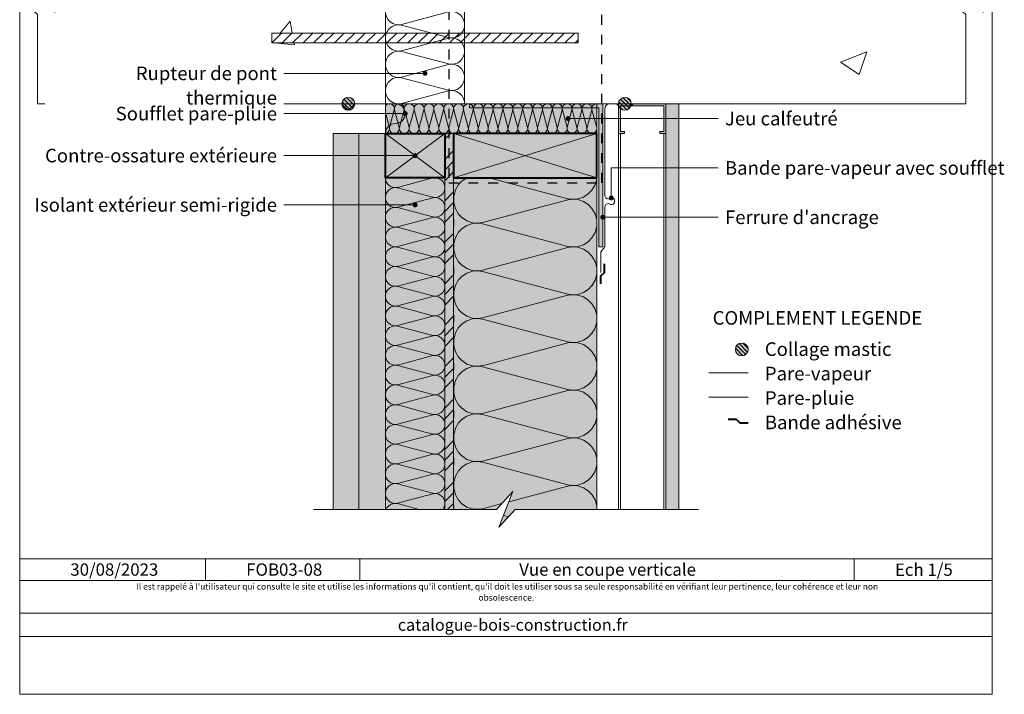
# Model space of a CAD drawing. Units: millimetres. Extents: x 17986 to 18984, y -53461 to -52106.
# Drawn here: x 17986 to 18984, y -53461 to -52778 of the extents above; entities that cross this region are included whole.
import ezdxf

# ---------------------------------------------------------------- set-up
doc = ezdxf.new("R2010")
doc.units = ezdxf.units.MM
doc.header["$LTSCALE"] = 5
doc.linetypes.add('CADWORK_22', pattern=[0])
doc.linetypes.add('CADWORK_3', pattern=[4, 2, -2])
doc.layers.add('Ech.1_5', color=7, linetype='Continuous')
doc.styles.add('arial-', font='txt', dxfattribs={"height": 1})
doc.styles.add('arial-b', font='arialbd.ttf', dxfattribs={"height": 1})
doc.styles.add('arial-i', font='ariali.ttf', dxfattribs={"height": 1})
pattern_1 = [(315, (0, 0), (2.12132043, 2.12132043), [])]

# ---------------------------------------------------------------- blocks, each defined once
blk = doc.blocks.new('cw-line-extremity4')
at = {"linetype": 'Continuous', "lineweight": 5}
h = blk.add_hatch(color=0, dxfattribs=at)
edge = h.paths.add_edge_path()
edge.add_arc((0, 0), 2.5, 0, 360)

msp = doc.modelspace()

# ---------------------------------------------------------------- hatches: boundary and pattern name
at = {"layer": 'Ech.1_5', "linetype": 'Continuous', "lineweight": 15, "transparency": 33554687}
h = msp.add_hatch(dxfattribs=at)
h.set_pattern_fill('AR-CONC', color=9, scale=1.5, style=0)
h.set_pattern_definition([(50, (18241.78, -52801.36), (273.28, -23.9), [28.57, -314.32]), (355, (18241.78, -52801.36), (-52.87, 286.59), [22.86, -251.46]), (100.45, (18264.55, -52803.35), (220.41, 262.68), [24.29, -267.14]), (46.18, (18241.78, -52725.16), (406.62, -63.06), [42.86, -471.49]), (96.64, (18275.66, -52730.4), (356.1, 371.14), [36.43, -400.7]), (351.18, (18241.78, -52725.16), (356.1, 371.14), [34.3, -377.2]), (21, (18279.88, -52744.21), (227.42, -153.4), [28.57, -314.32]), (326, (18279.88, -52744.2), (92.7, 276.28), [22.86, -251.46]), (71.45, (18298.83, -52757), (320.12, 122.88), [24.29, -267.13]), (37.5, (18241.78, -52801.36), (4.633, 126.833), [0, -248.412, 0, -255.27, 0, -252.412]), (7.5, (18241.78, -52801.36), (100.23, 150.27), [0, -145.542, 0, -242.697, 0, -96.203]), (327.5, (18156.81, -52801.36), (203.386, -8.593), [0, -95.25, 0, -297.18, 0, -394.335]), (317.5, (18118.71, -52801.36), (222.19, 38.14), [0, -123.825, 0, -197.36, 0, -280.035])])
h.paths.add_polyline_path([(18241.78, -52801.36), (18241.78, -52791.36), (18356.99, -52791.36), (18356.99, -52734.69), (18241.78, -52734.69), (18241.78, -52724.69), (18356.99, -52724.69), (18356.99, -52663.03), (18004.47, -52663.03), (18004.47, -52753.6), (18022.45, -52770.08), (17986.49, -52755.97), (18004.47, -52772.46), (18004.47, -52863.03), (18356.99, -52863.03), (18356.99, -52801.36)])
h = msp.add_hatch(dxfattribs=at)
h.set_pattern_fill('CwHatchPattern_201', color=9, scale=1.6, angle=270, style=0, pattern_type=2)
h.set_pattern_definition([(270, (18356.995, -52661.24), (80, 5e-15), [3.571, -9.762]), (6e-12, (18368.164, -52649.695), (-3e-12, 26.6667), [2.164, -77.836]), (6e-12, (18423.661, -52663.028), (-3e-12, 26.6667), [2.164, -77.836]), (14.9325, (18373.188, -52676.0435), (79.99962, 26.66813), [49.277, -364.701]), (345.0675, (18373.188, -52676.679), (-79.99962, 26.66813), [49.277, -364.701]), (285.255, (18356.995, -52664.8136), (7e-07, 26.66666), [3.6243, -300.4225]), (74.745, (18356.995, -52661.2424), (-4e-06, 26.66666), [3.6243, -300.4225]), (285.255, (18436.041, -52671.079), (7e-07, 26.66666), [3.6243, -300.4225]), (254.745, (18436.995, -52678.147), (7e-07, -26.66666), [3.6243, -300.4225]), (300.964, (18357.948, -52668.31), (-2e-07, 26.6667), [3.482, -152.01]), (59.036, (18357.948, -52657.726), (2e-06, 26.6667), [3.482, -152.01]), (300.964, (18434.25, -52668.093), (-2e-07, 26.6667), [3.482, -152.01]), (239.036, (18436.041, -52681.644), (-2e-07, -26.6667), [3.482, -152.01]), (315, (18359.74, -52671.296), (-1e-12, 26.6667), [2.961, -110.176]), (45, (18359.74, -52654.76), (-4e-12, 26.6667), [2.961, -110.176]), (315, (18432.156, -52666), (-1e-12, 26.6667), [2.961, -110.176]), (225, (18434.25, -52684.63), (-1e-12, -26.6667), [2.961, -110.176]), (326.31, (18361.834, -52673.39), (-3e-06, 26.6667), [3.106, -93.042]), (33.69, (18361.834, -52652.666), (5e-06, 26.6667), [3.106, -93.042]), (326.31, (18429.572, -52664.277), (-3e-06, 26.6667), [3.106, -93.042]), (213.69, (18432.156, -52686.723), (-3e-06, -26.6667), [3.106, -93.042]), (341.565, (18364.418, -52675.112), (-1e-06, 26.6667), [3.949, -80.378]), (18.435, (18364.418, -52650.944), (1e-06, 26.6667), [3.949, -80.378]), (341.565, (18425.825, -52663.028), (-1e-06, 26.6667), [3.949, -80.378]), (198.435, (18429.572, -52688.446), (-1e-06, -26.6667), [3.949, -80.378]), (353.66, (18370.328, -52649.695), (-160, 26.66667), [2.8778, -238.599]), (6.34, (18370.328, -52676.361), (160, 26.66667), [2.8778, -238.599]), (173.66, (18423.661, -52663.028), (160, -26.66663), [2.8778, -238.599]), (186.34, (18423.661, -52663.028), (-160, -26.66667), [2.8778, -238.599])])
h.paths.add_polyline_path([(18356.99, -52663.03), (18356.99, -52863.03), (18436.99, -52863.03), (18436.99, -52663.03)])
h = msp.add_hatch(dxfattribs=at)
h.set_pattern_fill('AR-CONC', color=9, scale=1.5, style=0)
h.set_pattern_definition([(50, (18552.21, -52724.7), (273.28, -23.91), [28.575, -314.325]), (355, (18552.2, -52724.7), (-52.87, 286.59), [22.86, -251.46]), (100.45, (18574.99, -52726.7), (220.41, 262.68), [24.29, -267.14]), (46.184, (18552.2, -52648.5), (406.62, -63.06), [42.86, -471.49]), (96.64, (18586.1, -52653.75), (356.1, 371.14), [36.43, -400.7]), (351.18, (18552.2, -52648.5), (356.1, 371.14), [34.29, -377.19]), (21, (18590.31, -52667.54), (227.42, -153.4), [28.57, -314.32]), (326, (18590.3, -52667.54), (92.7, 276.28), [22.86, -251.46]), (71.45, (18609.26, -52680.33), (320.12, 122.88), [24.29, -267.13]), (37.5, (18552.21, -52724.69), (4.633, 126.833), [0, -248.412, 0, -255.27, 0, -252.412]), (7.5, (18552.21, -52724.7), (100.23, 150.27), [0, -145.542, 0, -242.697, 0, -96.203]), (327.5, (18467.25, -52724.69), (203.386, -8.593), [0, -95.25, 0, -297.18, 0, -394.335]), (317.5, (18429.15, -52724.7), (222.194, 38.14), [0, -123.825, 0, -197.358, 0, -280.035])])
h.paths.add_polyline_path([(18552.21, -52724.69), (18552.21, -52734.69), (18436.99, -52734.69), (18436.99, -52791.36), (18552.21, -52791.36), (18552.21, -52801.36), (18436.99, -52801.36), (18436.99, -52863.03), (18944.82, -52863.03), (18944.82, -52772.46), (18926.84, -52755.97), (18962.8, -52770.08), (18944.82, -52753.6), (18944.82, -52663.03), (18436.99, -52663.03), (18436.99, -52724.69)])
h = msp.add_hatch(dxfattribs=at)
h.set_pattern_fill('CwHatchPattern_11', color=9, scale=1.5, style=0, pattern_type=2)
h.set_pattern_definition([(45, (0, 0), (-5.3033009, 5.3033009), [])])
h.paths.add_polyline_path([(18241.78, -52791.36), (18552.21, -52791.36), (18552.21, -52801.36), (18241.78, -52801.36)])
at = {"layer": 'Ech.1_5', "linetype": 'Continuous', "lineweight": 5, "transparency": 33554687}
h = msp.add_hatch(color=2, dxfattribs=at)
edge = h.paths.add_edge_path()
edge.add_arc((18319.31, -52863.03), 6.5, 0, 360)
at = {"layer": 'Ech.1_5', "linetype": 'Continuous', "lineweight": 15, "transparency": 33554687}
h = msp.add_hatch(dxfattribs=at)
h.set_pattern_fill('CwHatchPattern_31', color=190, scale=0.15, angle=270, style=0, pattern_type=2)
h.set_pattern_definition(pattern_1)
edge = h.paths.add_edge_path()
edge.add_arc((18319.31, -52863.03), 6.5, 0, 360)
at = {"layer": 'Ech.1_5', "linetype": 'Continuous', "lineweight": 5, "true_color": 0xfdf3bf, "transparency": 33554687}
for points in [[(18570.99, -52863.03), (18356.99, -52863.03), (18356.99, -52893.03), (18570.99, -52893.03)], [(18356.99, -52938.03), (18356.99, -53274.06), (18416.99, -53274.06), (18416.99, -52938.03)], [(18570.99, -53274.06), (18570.99, -52938.03), (18425.99, -52938.03), (18425.99, -53274.06), (18469.56, -53274.06), (18486.05, -53256.08), (18471.94, -53292.04), (18488.43, -53274.06)]]:
    msp.add_hatch(color=254, dxfattribs=at).paths.add_polyline_path(points)
at = {"layer": 'Ech.1_5', "linetype": 'Continuous', "lineweight": 20, "transparency": 33554687}
h = msp.add_hatch(dxfattribs=at)
h.set_pattern_fill('CwHatchPattern_201', color=8, scale=0.6, angle=180, style=0, pattern_type=2)
h.set_pattern_definition([(180, (18571.664, -52863.028), (-4e-15, -30), [1.3392, -3.6608]), (270, (18575.995, -52867.217), (10, 1e-12), [0.8114, -29.1886]), (270, (18570.995, -52888.028), (10, 1e-12), [0.8114, -29.1886]), (284.9325, (18566.114, -52869.1005), (10.000548, -29.999857), [18.4789, -136.7628]), (255.0675, (18565.8756, -52869.1005), (10.000548, 29.999857), [18.4789, -136.7628]), (195.2551, (18570.3252, -52863.028), (10, -3e-07), [1.3591, -112.6584]), (344.7449, (18571.6644, -52863.028), (10, 2e-06), [1.3591, -112.6584]), (195.2551, (18567.9756, -52892.6704), (10, -3e-07), [1.3591, -112.6584]), (164.7449, (18565.3252, -52893.028), (-10, -3e-07), [1.3591, -112.6584]), (210.9638, (18569.014, -52863.3856), (10, 7e-08), [1.3057, -57.0038]), (329.0362, (18572.983, -52863.3856), (10, -7e-07), [1.3057, -57.0038]), (210.9638, (18569.095, -52891.9986), (10, 7e-08), [1.3057, -57.0038]), (149.0362, (18564.014, -52892.6704), (-10, 7e-08), [1.3057, -57.0038]), (225, (18567.894, -52864.0574), (10, 5e-13), [1.1104, -41.316]), (315, (18574.095, -52864.0574), (10, 2e-12), [1.1104, -41.316]), (225, (18569.8804, -52891.2134), (10, 5e-13), [1.1104, -41.316]), (135, (18562.894, -52891.9986), (-10, 5e-13), [1.1104, -41.316]), (236.31, (18567.109, -52864.8425), (10, 1e-06), [1.1647, -34.8908]), (303.69, (18574.88, -52864.8425), (10, -2e-06), [1.1647, -34.8908]), (236.31, (18570.5264, -52890.244), (10, 1e-06), [1.1647, -34.8908]), (123.69, (18562.109, -52891.2134), (-10, 1e-06), [1.1647, -34.8908]), (251.565, (18566.463, -52865.812), (10, 5e-07), [1.481, -30.1418]), (288.435, (18575.526, -52865.812), (10, -5e-07), [1.481, -30.1418]), (251.565, (18570.995, -52888.839), (10, 5e-07), [1.481, -30.1418]), (108.435, (18561.463, -52890.244), (-10, 5e-07), [1.481, -30.1418]), (263.6598, (18575.9948, -52868.028), (10.000003, 60.000005), [1.0792, -89.4747]), (276.3402, (18565.9948, -52868.028), (10.000003, -60.000005), [1.0792, -89.4747]), (83.6598, (18570.9948, -52888.028), (-9.999987, -60.00001), [1.0792, -89.4747]), (96.3402, (18570.9948, -52888.028), (-10.000003, 60.000005), [1.0792, -89.4747])])
h.paths.add_polyline_path([(18570.99, -52863.03), (18356.99, -52863.03), (18356.99, -52893.03), (18570.99, -52893.03)])
msp.add_hatch(color=7, dxfattribs=at).paths.add_polyline_path([(18576.99, -53008.03), (18576.99, -52863.03), (18441.99, -52863.03), (18441.99, -52867.03), (18572.99, -52867.03), (18572.99, -53008.03)])
at = {"layer": 'Ech.1_5', "linetype": 'Continuous', "lineweight": 5, "transparency": 33554687}
h = msp.add_hatch(color=2, dxfattribs=at)
edge = h.paths.add_edge_path()
edge.add_arc((18599.49, -52863.03), 6.5, 0, 360)
at = {"layer": 'Ech.1_5', "linetype": 'Continuous', "lineweight": 15, "transparency": 33554687}
h = msp.add_hatch(dxfattribs=at)
h.set_pattern_fill('CwHatchPattern_31', color=190, scale=0.15, angle=270, style=0, pattern_type=2)
h.set_pattern_definition(pattern_1)
edge = h.paths.add_edge_path()
edge.add_arc((18599.49, -52863.03), 6.5, 0, 360)
msp.add_hatch(color=9, dxfattribs=at).paths.add_polyline_path([(18634.99, -52893.03), (18640.99, -52893.03), (18640.99, -52863.03), (18592.99, -52863.03), (18592.99, -52893.03), (18598.99, -52893.03), (18598.99, -52891.03), (18594.99, -52891.03), (18594.99, -52865.03), (18638.99, -52865.03), (18638.99, -52891.03), (18634.99, -52891.03)])
at = {"layer": 'Ech.1_5', "linetype": 'Continuous', "lineweight": 5, "true_color": 0xdbd7d7, "transparency": 33554687}
msp.add_hatch(color=254, dxfattribs=at).paths.add_polyline_path([(18640.99, -53274.06), (18653.99, -53274.06), (18653.99, -52863.03), (18640.99, -52863.03)])
at = {"layer": 'Ech.1_5', "linetype": 'Continuous', "lineweight": 15, "transparency": 33554687}
h = msp.add_hatch(dxfattribs=at)
h.set_pattern_fill('CwHatchPattern_84', color=9, style=0, pattern_type=2)
h.set_pattern_definition([(0, (0, 0), (0, 70), [0, -70]), (0, (35, 35), (0, 70), [0, -70])])
h.paths.add_polyline_path([(18640.99, -53274.06), (18653.99, -53274.06), (18653.99, -52863.03), (18640.99, -52863.03)])
at = {"layer": 'Ech.1_5', "linetype": 'Continuous', "lineweight": 20, "true_color": 0xd3d3d3, "transparency": 33554687}
for points in [[(18329.99, -52893.03), (18303.99, -52893.03), (18303.99, -53274.06), (18329.99, -53274.06)], [(18329.99, -53274.06), (18356.99, -53274.06), (18356.99, -52893.03), (18329.99, -52893.03)]]:
    msp.add_hatch(color=254, dxfattribs=at).paths.add_polyline_path(points)
at = {"layer": 'Ech.1_5', "linetype": 'Continuous', "lineweight": 5, "true_color": 0xbd9c7a, "transparency": 33554687}
for points in [[(18356.99, -52893.03), (18416.99, -52893.03), (18416.99, -52938.03), (18356.99, -52938.03)], [(18570.99, -52893.03), (18425.99, -52893.03), (18425.99, -52938.03), (18570.99, -52938.03)]]:
    msp.add_hatch(color=33, dxfattribs=at).paths.add_polyline_path(points)
at = {"layer": 'Ech.1_5', "linetype": 'Continuous', "lineweight": 5, "true_color": 0xf8ad2a, "transparency": 33554687}
msp.add_hatch(color=40, dxfattribs=at).paths.add_polyline_path([(18425.99, -52893.03), (18416.99, -52893.03), (18416.99, -53274.06), (18425.99, -53274.06)])
at = {"layer": 'Ech.1_5', "linetype": 'Continuous', "lineweight": 15, "transparency": 33554687}
h = msp.add_hatch(dxfattribs=at)
h.set_pattern_fill('CwHatchPattern_74', color=190, scale=0.6, style=0, pattern_type=2)
h.set_pattern_definition([(45, (0, 0), (-4e-12, 42.000002), []), (45, (0, 10.8), (-4e-12, 42.000002), []), (45, (0, 21.6), (-4e-12, 42.000002), [])])
h.paths.add_polyline_path([(18425.99, -52893.03), (18416.99, -52893.03), (18416.99, -53274.06), (18425.99, -53274.06)])
at = {"layer": 'Ech.1_5', "linetype": 'Continuous', "lineweight": 20, "transparency": 33554687}
h = msp.add_hatch(dxfattribs=at)
h.set_pattern_fill('CwHatchPattern_201', color=8, scale=1.2, angle=270, style=0, pattern_type=2)
h.set_pattern_definition([(270, (18356.995, -52936.69), (60, 4e-15), [2.6784, -7.3216]), (6e-12, (18365.372, -52928.028), (-2e-12, 20), [1.6228, -58.3772]), (6e-12, (18406.995, -52938.028), (-2e-12, 20), [1.6228, -58.3772]), (14.9325, (18369.14, -52947.7896), (59.999715, 20.001096), [36.9578, -273.5257]), (345.0675, (18369.14, -52948.2663), (-59.999715, 20.001096), [36.9578, -273.5257]), (285.2551, (18356.995, -52939.367), (5e-07, 20), [2.7182, -225.3169]), (74.7449, (18356.995, -52936.689), (-3e-06, 20), [2.7182, -225.3169]), (285.2551, (18416.2796, -52944.0663), (5e-07, 20), [2.7182, -225.3169]), (254.7449, (18416.995, -52949.367), (5e-07, -20), [2.7182, -225.3169]), (300.9638, (18357.71, -52941.99), (-1e-07, 20), [2.6114, -114.0076]), (59.0362, (18357.71, -52934.052), (1e-06, 20), [2.6114, -114.0076]), (300.9638, (18414.936, -52941.827), (-1e-07, 20), [2.6114, -114.0076]), (239.0362, (18416.28, -52951.99), (-1e-07, -20), [2.6114, -114.0076]), (315, (18359.054, -52944.229), (-1e-12, 20), [2.2208, -82.632]), (45, (18359.054, -52931.827), (-3e-12, 20), [2.2208, -82.632]), (315, (18413.366, -52940.257), (-1e-12, 20), [2.2208, -82.632]), (225, (18414.936, -52954.229), (-1e-12, -20), [2.2208, -82.632]), (326.31, (18360.624, -52945.8), (-2e-06, 20), [2.3294, -69.7817]), (33.69, (18360.624, -52930.257), (4e-06, 20), [2.3294, -69.7817]), (326.31, (18411.428, -52938.965), (-2e-06, 20), [2.3294, -69.7817]), (213.69, (18413.366, -52955.8), (-2e-06, -20), [2.3294, -69.7817]), (341.565, (18362.562, -52947.091), (-1e-06, 20), [2.962, -60.2836]), (18.435, (18362.562, -52928.965), (1e-06, 20), [2.962, -60.2836]), (341.565, (18408.618, -52938.028), (-1e-06, 20), [2.962, -60.2836]), (198.435, (18411.428, -52957.091), (-1e-06, -20), [2.962, -60.2836]), (353.6598, (18366.995, -52928.028), (-120.00001, 20.00001), [2.1583, -178.9494]), (6.3402, (18366.995, -52948.028), (120.00001, 20), [2.1583, -178.9494]), (173.6598, (18406.995, -52938.028), (120.00002, -19.99997), [2.1583, -178.9494]), (186.3402, (18406.995, -52938.028), (-120.00001, -20), [2.1583, -178.9494])])
h.paths.add_polyline_path([(18356.99, -52938.03), (18356.99, -53274.06), (18416.99, -53274.06), (18416.99, -52938.03)])
h = msp.add_hatch(dxfattribs=at)
h.set_pattern_fill('CwHatchPattern_201', color=8, scale=2.9, angle=90, style=0, pattern_type=2)
h.set_pattern_definition([(90, (18571, -53277.3), (-145, 9e-15), [6.473, -17.694]), (180, (18550.75, -53298.23), (5e-12, -48.3333), [3.922, -141.078]), (180, (18450.16, -53274.063), (5e-12, -48.3333), [3.922, -141.078]), (194.9325, (18541.644, -53250.472), (-144.9993, -48.33598), [89.315, -661.0203]), (165.0675, (18541.644, -53249.32), (144.9993, -48.33598), [89.315, -661.0203]), (105.255, (18570.995, -53270.827), (-1e-06, -48.33333), [6.569, -544.516]), (254.745, (18570.995, -53277.299), (8e-06, -48.33333), [6.569, -544.516]), (105.255, (18427.723, -53259.47), (-1e-06, -48.33333), [6.569, -544.516]), (74.745, (18425.995, -53246.66), (-1e-06, 48.33333), [6.569, -544.516]), (120.964, (18569.266, -53264.49), (3e-07, -48.3333), [6.311, -275.518]), (239.036, (18569.266, -53283.673), (-4e-06, -48.3333), [6.311, -275.518]), (120.964, (18430.97, -53264.882), (3e-07, -48.3333), [6.311, -275.518]), (59.036, (18427.723, -53240.322), (3e-07, 48.3333), [6.311, -275.518]), (135, (18566.02, -53259.077), (2e-12, -48.3333), [5.367, -199.694]), (225, (18566.02, -53289.05), (8e-12, -48.3333), [5.367, -199.694]), (135, (18434.765, -53268.677), (2e-12, -48.3333), [5.367, -199.694]), (45, (18430.97, -53234.91), (3e-12, 48.3333), [5.367, -199.694]), (146.31, (18562.224, -53255.282), (5e-06, -48.3333), [5.629, -168.639]), (213.69, (18562.224, -53292.843), (-9e-06, -48.3333), [5.629, -168.639]), (146.31, (18439.45, -53271.8), (5e-06, -48.3333), [5.629, -168.639]), (33.69, (18434.765, -53231.116), (5e-06, 48.3333), [5.63, -168.639]), (161.565, (18557.54, -53252.16), (2e-06, -48.3333), [7.158, -145.685]), (198.435, (18557.54, -53295.966), (-2e-06, -48.3333), [7.158, -145.685]), (161.565, (18446.24, -53274.063), (2e-06, -48.3333), [7.158, -145.685]), (18.435, (18439.45, -53227.993), (2e-06, 48.3333), [7.158, -145.685]), (173.66, (18546.828, -53298.23), (290, -48.33335), [5.216, -432.461]), (186.34, (18546.828, -53249.896), (-290, -48.33335), [5.216, -432.461]), (353.66, (18450.161, -53274.063), (-290.00004, 48.3333), [5.216, -432.461]), (6.34, (18450.161, -53274.063), (290, 48.33335), [5.216, -432.461])])
h.paths.add_polyline_path([(18570.99, -53274.06), (18570.99, -52938.03), (18425.99, -52938.03), (18425.99, -53274.06), (18469.56, -53274.06), (18486.05, -53256.08), (18471.94, -53292.04), (18488.43, -53274.06)])
at = {"layer": 'Ech.1_5', "linetype": 'Continuous', "lineweight": 5, "transparency": 33554687}
h = msp.add_hatch(color=2, dxfattribs=at)
edge = h.paths.add_edge_path()
edge.add_arc((18717.87, -53111.98), 6.5, 0, 360)
at = {"layer": 'Ech.1_5', "linetype": 'Continuous', "lineweight": 15, "transparency": 33554687}
h = msp.add_hatch(dxfattribs=at)
h.set_pattern_fill('CwHatchPattern_31', color=190, scale=0.15, angle=90, style=0, pattern_type=2)
h.set_pattern_definition([(135, (0, 0), (-2.12132043, -2.12132043), [])])
edge = h.paths.add_edge_path()
edge.add_arc((18717.87, -53111.98), 6.5, 0, 360)

# ---------------------------------------------------------------- linework, layer by layer
at = {"layer": 'Ech.1_5', "color": 190, "linetype": 'Continuous', "lineweight": 15}
for p, q in [((18376.99, -52873.03), (18253.99, -52873.03)), ((18416.99, -52893.03), (18356.99, -52938.03)), ((18416.99, -52938.03), (18356.99, -52893.03)), ((18425.99, -52893.03), (18570.99, -52938.03)), ((18425.99, -52938.03), (18570.99, -52893.03)), ((18592.99, -52893.03), (18592.99, -53274.06)), ((18594.99, -52893.03), (18594.99, -53274.06)), ((18638.99, -52893.03), (18638.99, -53274.06)), ((18640.99, -52893.03), (18640.99, -53274.06)), ((18174.7, -53324.06), (18174.7, -53346.06)), ((18330.85, -53324.06), (18330.85, -53346.06)), ((18831.7, -53324.06), (18831.7, -53346.06))]:
    msp.add_line(p, q, dxfattribs=at)
for points in [[(18971.49, -53461.48), (18971.49, -52106.48), (17986.49, -52106.48), (17986.49, -53461.48), (18971.49, -53461.48)], [(18396.99, -52832.19), (18273.99, -52832.19), (18253.99, -52832.19)], [(18570.99, -52863.03), (18356.99, -52863.03), (18356.99, -52893.03), (18570.99, -52893.03), (18570.99, -52863.03)], [(18541.96, -52878.03), (18607.31, -52878.03), (18693.99, -52878.03)], [(18425.99, -52893.03), (18416.99, -52893.03), (18416.99, -53274.06), (18425.99, -53274.06), (18425.99, -52893.03)], [(18386.99, -52915.53), (18273.99, -52915.53), (18253.99, -52915.53)], [(18585.7, -52958.45), (18585.7, -52928.03), (18693.99, -52928.03)], [(18356.99, -52938.03), (18356.99, -53274.06), (18416.99, -53274.06), (18416.99, -52938.03), (18356.99, -52938.03)], [(18570.99, -53274.06), (18570.99, -52938.03), (18425.99, -52938.03), (18425.99, -53274.06), (18469.56, -53274.06), (18486.05, -53256.08), (18471.94, -53292.04), (18488.43, -53274.06), (18570.99, -53274.06)], [(18386.99, -52965.53), (18273.99, -52965.53), (18253.99, -52965.53)], [(18576.99, -52978.03), (18585.7, -52978.03), (18693.99, -52978.03)], [(18283.99, -53274.06), (18469.56, -53274.06), (18486.05, -53256.08), (18471.94, -53292.04), (18488.43, -53274.06), (18673.99, -53274.06)], [(17986.49, -53324.06), (18971.49, -53324.06), (18971.49, -53461.48), (17986.49, -53461.48), (17986.49, -53324.06)], [(18971.49, -53346.06), (17986.49, -53346.06), (17986.49, -53324.06), (18971.49, -53324.06), (18971.49, -53346.06)], [(18971.49, -53402.93), (17986.49, -53402.93), (17986.49, -53379.21), (18971.49, -53379.21), (18971.49, -53402.93)]]:
    msp.add_lwpolyline(points, dxfattribs=at)
at = {"layer": 'Ech.1_5', "color": 190, "linetype": 'CADWORK_3', "lineweight": 25}
msp.add_lwpolyline([(18575.99, -52568.03), (18420.99, -52568.03), (18420.99, -52943.03), (18575.99, -52943.03), (18575.99, -52568.03)], dxfattribs=at)
at = {"layer": 'Ech.1_5', "color": 9, "linetype": 'Continuous', "lineweight": 15}
for points in [[(18241.78, -52801.36), (18241.78, -52791.36), (18356.99, -52791.36), (18356.99, -52734.69), (18241.78, -52734.69), (18241.78, -52724.69), (18356.99, -52724.69), (18356.99, -52663.03), (18004.47, -52663.03), (18004.47, -52753.6), (18022.45, -52770.08), (17986.49, -52755.97), (18004.47, -52772.46), (18004.47, -52863.03), (18356.99, -52863.03), (18356.99, -52801.36), (18241.78, -52801.36)], [(18356.99, -52663.03), (18356.99, -52863.03), (18436.99, -52863.03), (18436.99, -52663.03), (18356.99, -52663.03)], [(18552.21, -52724.69), (18552.21, -52734.69), (18436.99, -52734.69), (18436.99, -52791.36), (18552.21, -52791.36), (18552.21, -52801.36), (18436.99, -52801.36), (18436.99, -52863.03), (18944.82, -52863.03), (18944.82, -52772.46), (18926.84, -52755.97), (18962.8, -52770.08), (18944.82, -52753.6), (18944.82, -52663.03), (18436.99, -52663.03), (18436.99, -52724.69), (18552.21, -52724.69)], [(18241.78, -52791.36), (18552.21, -52791.36), (18552.21, -52801.36), (18241.78, -52801.36), (18241.78, -52791.36)], [(18640.99, -53274.06), (18653.99, -53274.06), (18653.99, -52863.03), (18640.99, -52863.03), (18640.99, -53274.06)]]:
    msp.add_lwpolyline(points, dxfattribs=at)
at = {"layer": 'Ech.1_5', "color": 140, "linetype": 'CADWORK_22', "lineweight": 20, "ltscale": 0.6, "true_color": 0x16a2f3, "elevation": 2500, "flags": 128}
msp.add_lwpolyline([(18277.81, -52863.03), (18312.57, -52863.03), (18319.31, -52869.53), (18326.16, -52863.03), (18336.45, -52863.03), (18366.99, -52863.03, -1), (18366.99, -52883.03, 0.414214), (18356.99, -52893.03), (18356.99, -52993.03), (18356.99, -53274.06)], format="xyb", dxfattribs=at)
at = {"layer": 'Ech.1_5', "color": 7, "linetype": 'Continuous', "lineweight": 20}
for points in [[(18576.99, -53008.03), (18576.99, -52863.03), (18441.99, -52863.03), (18441.99, -52867.03), (18572.99, -52867.03), (18572.99, -53008.03), (18576.99, -53008.03)], [(18634.99, -52893.03), (18640.99, -52893.03), (18640.99, -52863.03), (18592.99, -52863.03), (18592.99, -52893.03), (18598.99, -52893.03), (18598.99, -52891.03), (18594.99, -52891.03), (18594.99, -52865.03), (18638.99, -52865.03), (18638.99, -52891.03), (18634.99, -52891.03), (18634.99, -52893.03)], [(18329.99, -52893.03), (18303.99, -52893.03), (18303.99, -53274.06), (18329.99, -53274.06), (18329.99, -52893.03)], [(18329.99, -53274.06), (18356.99, -53274.06), (18356.99, -52893.03), (18329.99, -52893.03), (18329.99, -53274.06)]]:
    msp.add_lwpolyline(points, dxfattribs=at)
at = {"layer": 'Ech.1_5', "color": 106, "linetype": 'CADWORK_22', "lineweight": 20, "ltscale": 0.6, "flags": 128}
msp.add_lwpolyline([(18636.94, -52863.03), (18609.82, -52863.03, 0.287825), (18605.32, -52865.85, -0.287825), (18599.46, -52869.53, -0.287825), (18593.61, -52865.85, 0.287825), (18589.11, -52863.03), (18584.23, -52863.03, 0.414214), (18579.23, -52868.03), (18579.23, -52956, 0.57735), (18584.23, -52958.89, -0.57735), (18589.23, -52961.78, -0.57735), (18584.23, -52964.66, 0.57735), (18579.23, -52967.55), (18579.23, -53008.03), (18574.99, -53012.97), (18574.99, -53033.9)], format="xyb", dxfattribs=at)
at = {"layer": 'Ech.1_5', "color": 5, "linetype": 'Continuous', "lineweight": 40}
for points in [[(18356.99, -52893.03), (18416.99, -52893.03), (18416.99, -52938.03), (18356.99, -52938.03), (18356.99, -52893.03)], [(18570.99, -52893.03), (18425.99, -52893.03), (18425.99, -52938.03), (18570.99, -52938.03), (18570.99, -52893.03)]]:
    msp.add_lwpolyline(points, dxfattribs=at)
at = {"layer": 'Ech.1_5', "color": 1, "linetype": 'CADWORK_22', "lineweight": 20, "ltscale": 0.6, "flags": 128}
for points in [[(18570.99, -53273.79), (18570.99, -52908.03), (18570.99, -52893.03), (18530.99, -52893.03)], [(18684.37, -53135.78), (18724.37, -53135.78)]]:
    msp.add_lwpolyline(points, dxfattribs=at)
at = {"layer": 'Ech.1_5', "color": 3, "lineweight": 40}
for points in [[(18574.99, -53045.54), (18574.99, -53037.41), (18578.77, -53033.9), (18578.77, -53025.32)], [(18704.15, -53182.63), (18712.28, -53182.63), (18715.79, -53186.41), (18724.37, -53186.41)]]:
    msp.add_lwpolyline(points, dxfattribs=at)
at = {"layer": 'Ech.1_5', "color": 140, "linetype": 'CADWORK_22', "lineweight": 20, "ltscale": 0.6, "true_color": 0x16a2f3, "elevation": 2500, "flags": 128}
msp.add_lwpolyline([(18684.37, -53160.4), (18724.37, -53160.4)], dxfattribs=at)
at = {"layer": 'Ech.1_5', "color": 190, "linetype": 'Continuous', "lineweight": 15}
for centre in [(18319.31, -52863.03), (18599.49, -52863.03), (18717.87, -53111.98)]:
    msp.add_circle(centre, 6.5, dxfattribs=at)

# ---------------------------------------------------------------- block references
at = {"layer": 'Ech.1_5', "color": 190, "lineweight": 15}
for p, rotation in [((18396.99, -52832.19), 180), ((18376.99, -52873.03), 180), ((18386.99, -52915.53), 180), ((18386.99, -52965.53), 180), ((18585.7, -52958.45), 90)]:
    msp.add_blockref('cw-line-extremity4', p, dxfattribs=dict(at, rotation=rotation))
for p in [(18541.96, -52878.03), (18576.99, -52978.03)]:
    msp.add_blockref('cw-line-extremity4', p, dxfattribs=at)

# ---------------------------------------------------------------- texts
at = {"layer": 'Ech.1_5', "color": 190, "linetype": 'Continuous'}
for s, height, style, p in [('30/08/2023', 12.5, 'arial-', (18037.79, -53341.31)), ('catalogue-bois-construction.fr', 12, 'arial-i', (18369.45, -53397.07))]:
    msp.add_text(s, height=height, dxfattribs=dict(at, style=style)).set_placement(p)
at = {"layer": 'Ech.1_5', "color": 4, "linetype": 'Continuous', "true_color": 0x00ffff, "line_spacing_factor": 1.08, "style": 'arial-'}
for s, insert, char_height, width, attachment_point in [('{\\fArial|b0|i0;\\W1.000000;\\H13.750000;\\c16711848;Contre-ossature extérieure}', (18247.12, -52908.65), 13.75, 250.75, 3), ('{\\fArial|b0|i0;\\W1.000000;\\H13.750000;\\c16711848;Bande pare-vapeur avec soufflet}', (18700.87, -52921.15), 13.75, 291.8715, 1), ('{\\fArial|b0|i0;\\W1.000000;\\H13.750000;\\c16711848;Isolant extérieur semi-rigide}', (18247.12, -52958.65), 13.75, 250.75, 3), ('{\\fArial|b0|i0;\\W1.000000;\\H12.500000;\\c16711848;FOB03-08}', (18254.43, -53328.81), 12.5, 143.6552, 2), ('{\\fArial|b0|i0;\\W1.000000;\\H12.500000;\\c16711848;Vue en coupe verticale}', (18581.95, -53328.81), 12.5, 287.9276, 2), ('{\\fArial|b0|i0;\\W1.000000;\\H12.500000;\\c16711848;Ech 1/5 }', (18902.27, -53328.92), 12.5, 62.889, 2)]:
    msp.add_mtext(s, dxfattribs=dict(at, insert=insert, char_height=char_height, width=width, attachment_point=attachment_point))
at = {"layer": 'Ech.1_5', "color": 200, "linetype": 'Continuous', "true_color": 0xa800ff, "insert": (18479.36, -53349.08), "char_height": 6.25, "width": 762.866, "attachment_point": 2, "line_spacing_factor": 1.08, "style": 'arial-i'}
msp.add_mtext("{\\fArial|b0|i1;\\W1.000000;\\H6.250000;\\c16711848; Il est rappelé à l'utilisateur qui consulte le site et utilise les informations qu'il contient, qu'il doit les utiliser sous sa seule responsabilité en vérifiant leur pertinence, leur cohérence et leur non obsolescence.}", dxfattribs=at)

# ---------------------------------------------------------------- next in the draw order: texts
at = {"layer": 'Ech.1_5', "color": 4, "linetype": 'Continuous', "true_color": 0x00ffff, "char_height": 13.75, "line_spacing_factor": 1.08, "style": 'arial-', "bg_fill": 3, "box_fill_scale": 1.5, "bg_fill_color": 9, "bg_fill_true_color": 13158600, "bg_fill_transparency": 33554687}
for s, insert, width, attachment_point in [('{\\fArial|b0|i0;\\W1.000000;\\H13.750000;\\c16711848;Rupteur de pont thermique}', (18247.12, -52825.32), 228.1465, 3), ('{\\fArial|b0|i0;\\W1.000000;\\H13.750000;\\c16711848;Jeu calfeutré}', (18700.87, -52871.15), 242.0056, 1), ("{\\fArial|b0|i0;\\W1.000000;\\H13.750000;\\c16711848;Ferrure d'ancrage}", (18700.87, -52971.15), 242.0056, 1), ('{\\fArial|b0|i0;\\W1.000000;\\H13.750000;\\c16711848;Collage mastic}\\P{\\fArial|b0|i0;\\W1.000000;\\H13.750000;\\c16711848;Pare-vapeur}\\P{\\fArial|b0|i0;\\W1.000000;\\H13.750000;\\c16711848;Pare-pluie}\\P{\\fArial|b0|i0;\\W1.000000;\\H13.750000;\\c16711848;Bande adhésive}', (18741.24, -53104.79), 186.8492, 1)]:
    msp.add_mtext(s, dxfattribs=dict(at, insert=insert, width=width, attachment_point=attachment_point))

# ---------------------------------------------------------------- next in the draw order: texts
at = {"layer": 'Ech.1_5', "color": 4, "linetype": 'Continuous', "true_color": 0x00ffff, "insert": (18247.12, -52866.15), "char_height": 13.75, "width": 242.0056, "attachment_point": 3, "line_spacing_factor": 1.08, "style": 'arial-'}
msp.add_mtext('{\\fArial|b0|i0;\\W1.000000;\\H13.750000;\\c16711848;Soufflet pare-pluie}', dxfattribs=at)
at = {"layer": 'Ech.1_5', "color": 4, "linetype": 'Continuous', "true_color": 0x00ffff, "insert": (18688.37, -53073.11), "char_height": 13.75, "width": 229.0996, "attachment_point": 1, "line_spacing_factor": 1.08, "style": 'arial-b', "bg_fill": 3, "box_fill_scale": 1.5, "bg_fill_color": 9, "bg_fill_true_color": 13158600, "bg_fill_transparency": 33554687}
msp.add_mtext('{\\fArial|b1|i0;\\W1.000000;\\H13.750000;\\c16711848;COMPLEMENT LEGENDE}', dxfattribs=at)

doc.saveas('drawing.dxf')
